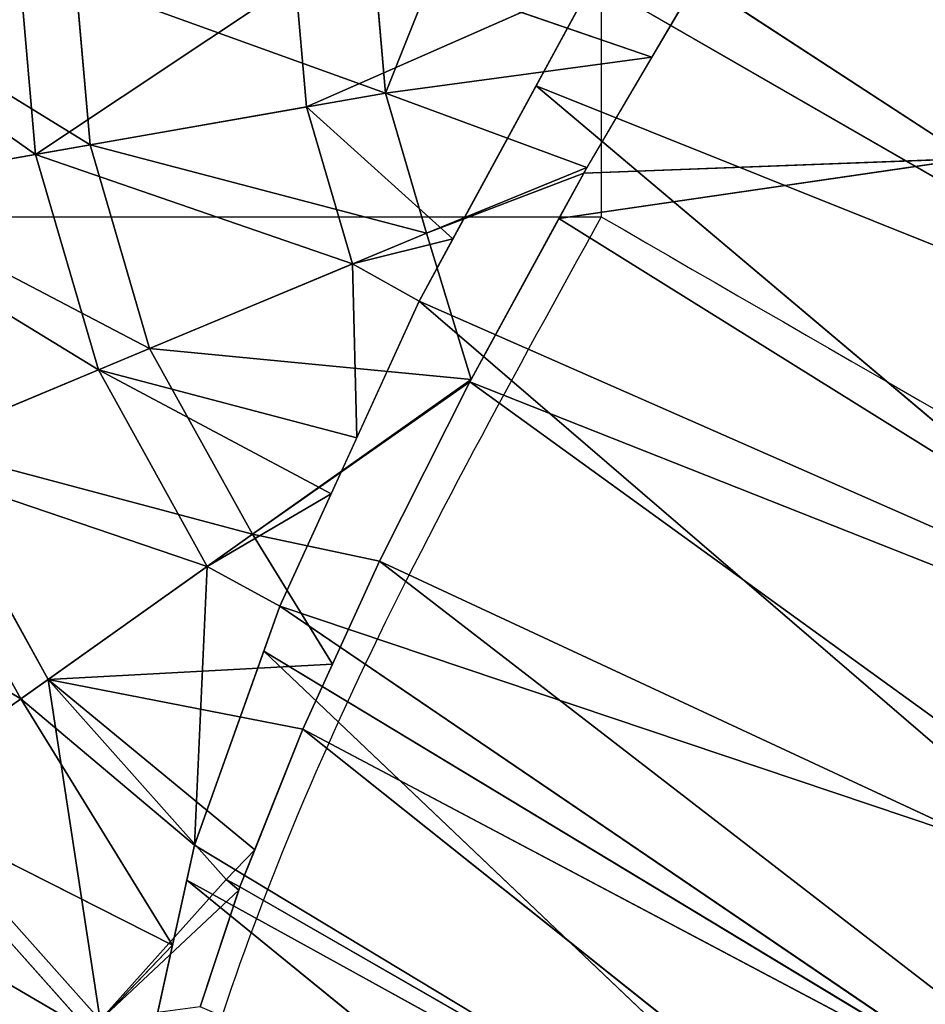
# Model space of a CAD drawing. Units: centimetres. Extents: x -77 to 70, y -5 to 6.
# Drawn here: x 35 to 35, y -2 to -1 of the extents above; entities that cross this region are included whole.
import ezdxf

# ---------------------------------------------------------------- set-up
doc = ezdxf.new("R2010")
doc.units = ezdxf.units.CM
doc.header["$LTSCALE"] = 2.54

# ---------------------------------------------------------------- blocks, each defined once
blk = doc.blocks.new('3DGeom~249_Defintion')
at = {"color": 0}
for p, q in [((101.74, -1584.51, 1841.01), (158.85, -1493.06, 1819.53)), ((101.74, -1584.51, 1841.01), (158.85, -1493.06, 1819.53)), ((118.82, -1593.87, 1847.85), (158.85, -1493.06, 1819.53)), ((118.82, -1593.87, 1847.85), (158.85, -1493.06, 1819.53)), ((76.83, -1580.89, 2185.36), (120.89, -1504.65, 2206.93)), ((120.85, -1504.72, 2206.91), (76.83, -1580.89, 2185.36)), ((87.83, -1586.88, 2181.92), (120.85, -1504.72, 2206.91)), ((87.83, -1586.88, 2181.92), (120.85, -1504.72, 2206.91)), ((118.82, -1593.87, 1847.85), (183.84, -1504.25, 1830.54)), ((118.82, -1593.87, 1847.85), (183.84, -1504.25, 1830.54)), ((137.58, -1603.36, 1859.05), (183.84, -1504.25, 1830.54)), ((137.58, -1603.36, 1859.05), (183.84, -1504.25, 1830.54)), ((137.58, -1603.36, 1859.05), (207.18, -1513.37, 1846.12)), ((137.58, -1603.36, 1859.05), (207.18, -1513.37, 1846.12)), ((155.16, -1611.42, 1873.22), (207.18, -1513.37, 1846.12)), ((155.16, -1611.42, 1873.22), (207.18, -1513.37, 1846.12)), ((146.32, -1517.66, 2200.62), (87.83, -1586.88, 2181.92)), ((146.32, -1517.66, 2200.62), (87.83, -1586.88, 2181.92)), ((110.35, -1599.15, 2174.88), (146.32, -1517.66, 2200.62)), ((110.35, -1599.15, 2174.88), (146.32, -1517.66, 2200.62)), ((155.16, -1611.42, 1873.22), (228.06, -1520.1, 1865.83)), ((155.16, -1611.42, 1873.22), (228.06, -1520.1, 1865.83)), ((171.67, -1618.02, 1890.76), (228.06, -1520.1, 1865.83)), ((171.67, -1618.02, 1890.76), (228.06, -1520.1, 1865.83)), ((110.35, -1599.15, 2174.88), (170.97, -1528.82, 2189.48)), ((110.35, -1599.15, 2174.88), (170.97, -1528.82, 2189.48)), ((142.29, -1613.8, 2155.56), (170.97, -1528.82, 2189.48)), ((142.29, -1613.8, 2155.56), (170.97, -1528.82, 2189.48)), ((142.29, -1613.8, 2155.56), (194.01, -1537.86, 2173.89)), ((142.29, -1613.8, 2155.56), (194.01, -1537.86, 2173.89)), ((146.97, -1615.48, 2151.16), (194.01, -1537.86, 2173.89)), ((146.97, -1615.48, 2151.16), (194.01, -1537.86, 2173.89)), ((76.83, -1570.02, 1834.69), (95.52, -1541.44, 1828.23)), ((95.52, -1541.44, 1828.23), (76.83, -1570.02, 1834.69)), ((97, -1581.91, 1839.11), (95.52, -1541.44, 1828.23)), ((101.74, -1584.51, 1841.01), (95.52, -1541.44, 1828.23)), ((97, -1581.91, 1839.11), (95.52, -1541.44, 1828.23)), ((101.74, -1584.51, 1841.01), (95.52, -1541.44, 1828.23)), ((146.97, -1615.48, 2151.16), (214.68, -1544.43, 2154.27)), ((146.97, -1615.48, 2151.16), (214.68, -1544.43, 2154.27)), ((167.27, -1622.78, 2132.07), (214.68, -1544.43, 2154.27)), ((167.27, -1622.78, 2132.07), (214.68, -1544.43, 2154.27)), ((214.68, -1544.43, 2154.27), (170.95, -1623.59, 2126.89)), ((214.68, -1544.43, 2154.27), (170.95, -1623.59, 2126.89)), ((170.95, -1623.59, 2126.89), (232.32, -1548.34, 2131.24)), ((170.95, -1623.59, 2126.89), (232.32, -1548.34, 2131.24)), ((97, -1581.91, 1839.11), (76.83, -1570.02, 1834.69)), ((76.83, -1570.02, 1834.69), (84.87, -1574.76, 1836.45)), ((84.87, -1574.76, 1836.45), (76.83, -1597.95, 1844.17)), ((84.87, -1574.76, 1836.45), (76.83, -1597.95, 1844.17)), ((84.87, -1574.76, 1836.45), (88.58, -1602.66, 1846.11)), ((84.87, -1574.76, 1836.45), (88.58, -1602.66, 1846.11)), ((84.87, -1574.76, 1836.45), (96.41, -1581.57, 1838.98)), ((103.86, -1595.62, 2176.91), (76.83, -1580.89, 2185.36)), ((76.83, -1580.89, 2185.36), (90.02, -1610.94, 2172.51)), ((76.83, -1580.89, 2185.36), (90.02, -1610.94, 2172.51)), ((76.83, -1580.89, 2185.36), (87.83, -1586.88, 2181.92)), ((88.58, -1602.66, 1846.11), (96.41, -1581.57, 1838.98)), ((88.58, -1602.66, 1846.11), (96.41, -1581.57, 1838.98)), ((103.24, -1598.4, 1846.11), (96.41, -1581.57, 1838.98)), ((96.41, -1581.57, 1838.98), (97, -1581.91, 1839.11)), ((103.24, -1598.4, 1846.11), (96.41, -1581.57, 1838.98)), ((101.74, -1584.51, 1841.01), (97, -1581.91, 1839.11)), ((103.24, -1598.4, 1846.11), (97, -1581.91, 1839.11)), ((103.24, -1598.4, 1846.11), (97, -1581.91, 1839.11)), ((97, -1581.91, 1839.11), (118.58, -1593.73, 1847.75)), ((118.82, -1593.87, 1847.85), (101.74, -1584.51, 1841.01)), ((87.83, -1586.88, 2181.92), (110.35, -1599.15, 2174.88)), ((103.24, -1598.4, 1846.11), (118.58, -1593.73, 1847.75)), ((103.24, -1598.4, 1846.11), (118.58, -1593.73, 1847.75)), ((115.29, -1627.41, 1865.37), (118.58, -1593.73, 1847.75)), ((115.29, -1627.41, 1865.37), (118.58, -1593.73, 1847.75)), ((134.74, -1616.66, 1865.37), (118.58, -1593.73, 1847.75)), ((118.58, -1593.73, 1847.75), (118.82, -1593.87, 1847.85)), ((134.74, -1616.66, 1865.37), (118.58, -1593.73, 1847.75)), ((137.58, -1603.36, 1859.05), (118.82, -1593.87, 1847.85)), ((118.82, -1593.87, 1847.85), (137.58, -1603.36, 1859.05)), ((134.74, -1616.66, 1865.37), (118.82, -1593.87, 1847.85)), ((134.74, -1616.66, 1865.37), (118.82, -1593.87, 1847.85)), ((90.02, -1610.94, 2172.51), (103.86, -1595.62, 2176.91)), ((90.02, -1610.94, 2172.51), (103.86, -1595.62, 2176.91)), ((106.46, -1606.16, 2172.51), (103.86, -1595.62, 2176.91)), ((110.35, -1599.15, 2174.88), (103.86, -1595.62, 2176.91)), ((106.46, -1606.16, 2172.51), (103.86, -1595.62, 2176.91)), ((88.58, -1602.66, 1846.11), (76.83, -1597.95, 1844.17)), ((88.58, -1602.66, 1846.11), (76.83, -1597.95, 1844.17)), ((88.58, -1602.66, 1846.11), (103.24, -1598.4, 1846.11)), ((88.58, -1602.66, 1846.11), (103.24, -1598.4, 1846.11)), ((115.29, -1627.41, 1865.37), (103.24, -1598.4, 1846.11)), ((115.29, -1627.41, 1865.37), (103.24, -1598.4, 1846.11)), ((110.35, -1599.15, 2174.88), (106.46, -1606.16, 2172.51)), ((110.35, -1599.15, 2174.88), (106.46, -1606.16, 2172.51)), ((124.66, -1605.71, 2166.22), (110.35, -1599.15, 2174.88)), ((110.35, -1599.15, 2174.88), (142.29, -1613.8, 2155.56)), ((88.58, -1602.66, 1846.11), (76.83, -1603.67, 1846.11)), ((88.58, -1602.66, 1846.11), (76.83, -1603.67, 1846.11)), ((88.58, -1602.66, 1846.11), (93.95, -1633.61, 1865.37)), ((88.58, -1602.66, 1846.11), (93.95, -1633.61, 1865.37)), ((137.58, -1603.36, 1859.05), (134.74, -1616.66, 1865.37)), ((137.58, -1603.36, 1859.05), (134.74, -1616.66, 1865.37)), ((155.16, -1611.42, 1873.22), (137.58, -1603.36, 1859.05)), ((137.58, -1603.36, 1859.05), (148.35, -1608.3, 1867.73)), ((106.46, -1606.16, 2172.51), (124.66, -1605.71, 2166.22)), ((106.46, -1606.16, 2172.51), (124.66, -1605.71, 2166.22)), ((117.52, -1632.78, 2152.7), (124.66, -1605.71, 2166.22)), ((117.52, -1632.78, 2152.7), (124.66, -1605.71, 2166.22)), ((130.54, -1608.41, 2162.67), (124.66, -1605.71, 2166.22)), ((106.46, -1606.16, 2172.51), (90.02, -1610.94, 2172.51)), ((106.46, -1606.16, 2172.51), (90.02, -1610.94, 2172.51)), ((106.46, -1606.16, 2172.51), (117.52, -1632.78, 2152.7)), ((106.46, -1606.16, 2172.51), (117.52, -1632.78, 2152.7)), ((117.52, -1632.78, 2152.7), (130.54, -1608.41, 2162.67)), ((117.52, -1632.78, 2152.7), (130.54, -1608.41, 2162.67)), ((138.1, -1621.41, 2152.7), (130.54, -1608.41, 2162.67)), ((142.29, -1613.8, 2155.56), (130.54, -1608.41, 2162.67)), ((138.1, -1621.41, 2152.7), (130.54, -1608.41, 2162.67)), ((134.74, -1616.66, 1865.37), (148.35, -1608.3, 1867.73)), ((134.74, -1616.66, 1865.37), (148.35, -1608.3, 1867.73)), ((148.35, -1608.3, 1867.73), (149.92, -1638.1, 1891.2)), ((148.35, -1608.3, 1867.73), (155.16, -1611.42, 1873.22)), ((148.35, -1608.3, 1867.73), (149.92, -1638.1, 1891.2)), ((76.83, -1612.07, 2172.51), (90.02, -1610.94, 2172.51)), ((76.83, -1612.07, 2172.51), (90.02, -1610.94, 2172.51)), ((94.94, -1639.34, 2152.7), (90.02, -1610.94, 2172.51)), ((94.94, -1639.34, 2152.7), (90.02, -1610.94, 2172.51)), ((155.16, -1611.42, 1873.22), (149.92, -1638.1, 1891.2)), ((155.16, -1611.42, 1873.22), (149.92, -1638.1, 1891.2)), ((171.67, -1618.02, 1890.76), (155.16, -1611.42, 1873.22)), ((155.16, -1611.42, 1873.22), (167.78, -1616.47, 1886.63)), ((142.29, -1613.8, 2155.56), (138.1, -1621.41, 2152.7)), ((142.29, -1613.8, 2155.56), (138.1, -1621.41, 2152.7)), ((167.27, -1622.78, 2132.07), (142.29, -1613.8, 2155.56)), ((142.29, -1613.8, 2155.56), (146.97, -1615.48, 2151.16)), ((146.97, -1615.48, 2151.16), (167.27, -1622.78, 2132.07)), ((115.29, -1627.41, 1865.37), (134.74, -1616.66, 1865.37)), ((115.29, -1627.41, 1865.37), (134.74, -1616.66, 1865.37)), ((149.92, -1638.1, 1891.2), (134.74, -1616.66, 1865.37)), ((149.92, -1638.1, 1891.2), (134.74, -1616.66, 1865.37)), ((149.92, -1638.1, 1891.2), (167.78, -1616.47, 1886.63)), ((149.92, -1638.1, 1891.2), (167.78, -1616.47, 1886.63)), ((167.78, -1616.47, 1886.63), (171.67, -1618.02, 1890.76)), ((170.88, -1619.46, 1891.2), (167.78, -1616.47, 1886.63)), ((170.88, -1619.46, 1891.2), (167.78, -1616.47, 1886.63)), ((171.67, -1618.02, 1890.76), (170.88, -1619.46, 1891.2)), ((171.67, -1618.02, 1890.76), (170.88, -1619.46, 1891.2)), ((172.01, -1618.14, 1891.22), (170.88, -1619.46, 1891.2)), ((172.01, -1618.14, 1891.22), (170.88, -1619.46, 1891.2)), ((184.22, -1622.21, 1908.01), (171.67, -1618.02, 1890.76)), ((171.67, -1618.02, 1890.76), (172.01, -1618.14, 1891.22)), ((172.01, -1618.14, 1891.22), (185.59, -1632.7, 1922.28)), ((172.01, -1618.14, 1891.22), (184.22, -1622.21, 1908.01)), ((172.01, -1618.14, 1891.22), (185.59, -1632.7, 1922.28)), ((149.92, -1638.1, 1891.2), (170.88, -1619.46, 1891.2)), ((149.92, -1638.1, 1891.2), (170.88, -1619.46, 1891.2)), ((185.59, -1632.7, 1922.28), (170.88, -1619.46, 1891.2)), ((185.59, -1632.7, 1922.28), (170.88, -1619.46, 1891.2)), ((138.1, -1621.41, 2152.7), (117.52, -1632.78, 2152.7)), ((138.1, -1621.41, 2152.7), (117.52, -1632.78, 2152.7)), ((167.27, -1622.78, 2132.07), (138.1, -1621.41, 2152.7)), ((138.1, -1621.41, 2152.7), (151.93, -1640.94, 2127.19)), ((167.27, -1622.78, 2132.07), (138.1, -1621.41, 2152.7)), ((138.1, -1621.41, 2152.7), (151.93, -1640.94, 2127.19)), ((151.93, -1640.94, 2127.19), (167.27, -1622.78, 2132.07)), ((151.93, -1640.94, 2127.19), (167.27, -1622.78, 2132.07)), ((177.75, -1625.1, 2117.32), (167.27, -1622.78, 2132.07)), ((167.27, -1622.78, 2132.07), (170.95, -1623.59, 2126.89)), ((170.95, -1623.59, 2126.89), (190.14, -1627.85, 2099.89)), ((177.75, -1625.1, 2117.32), (151.93, -1640.94, 2127.19)), ((177.75, -1625.1, 2117.32), (151.93, -1640.94, 2127.19)), ((162.28, -1655.57, 2097.16), (177.75, -1625.1, 2117.32)), ((162.28, -1655.57, 2097.16), (177.75, -1625.1, 2117.32)), ((190.14, -1627.85, 2099.89), (177.75, -1625.1, 2117.32)), ((186.78, -1633.78, 2097.16), (177.75, -1625.1, 2117.32)), ((186.78, -1633.78, 2097.16), (177.75, -1625.1, 2117.32)), ((93.95, -1633.61, 1865.37), (115.29, -1627.41, 1865.37)), ((93.95, -1633.61, 1865.37), (115.29, -1627.41, 1865.37)), ((125.37, -1651.67, 1891.2), (115.29, -1627.41, 1865.37)), ((125.37, -1651.67, 1891.2), (115.29, -1627.41, 1865.37)), ((117.52, -1632.78, 2152.7), (94.94, -1639.34, 2152.7)), ((117.52, -1632.78, 2152.7), (94.94, -1639.34, 2152.7)), ((117.52, -1632.78, 2152.7), (126.7, -1654.88, 2127.19)), ((117.52, -1632.78, 2152.7), (126.7, -1654.88, 2127.19)), ((161.35, -1654.26, 1922.28), (185.59, -1632.7, 1922.28)), ((161.35, -1654.26, 1922.28), (185.59, -1632.7, 1922.28)), ((93.95, -1633.61, 1865.37), (76.83, -1635.08, 1865.37)), ((93.95, -1633.61, 1865.37), (76.83, -1635.08, 1865.37)), ((93.95, -1633.61, 1865.37), (98.44, -1659.49, 1891.2)), ((93.95, -1633.61, 1865.37), (98.44, -1659.49, 1891.2)), ((186.78, -1633.78, 2097.16), (162.28, -1655.57, 2097.16)), ((186.78, -1633.78, 2097.16), (162.28, -1655.57, 2097.16)), ((125.37, -1651.67, 1891.2), (149.92, -1638.1, 1891.2)), ((125.37, -1651.67, 1891.2), (149.92, -1638.1, 1891.2)), ((161.35, -1654.26, 1922.28), (149.92, -1638.1, 1891.2)), ((161.35, -1654.26, 1922.28), (149.92, -1638.1, 1891.2)), ((76.83, -1640.9, 2152.7), (94.94, -1639.34, 2152.7)), ((76.83, -1640.9, 2152.7), (94.94, -1639.34, 2152.7)), ((99.03, -1662.92, 2127.19), (94.94, -1639.34, 2152.7)), ((99.03, -1662.92, 2127.19), (94.94, -1639.34, 2152.7)), ((151.93, -1640.94, 2127.19), (126.7, -1654.88, 2127.19)), ((151.93, -1640.94, 2127.19), (126.7, -1654.88, 2127.19)), ((151.93, -1640.94, 2127.19), (162.28, -1655.57, 2097.16)), ((151.93, -1640.94, 2127.19), (162.28, -1655.57, 2097.16))]:
    blk.add_line(p, q, dxfattribs=at)
at = {"color": 18, "true_color": 0x000000}
mesh = blk.add_polyface(dxfattribs=at)
corners = [(153.77, -1441.5, 2223.27), (-260.7, -1539.1, 2197.41), (-254.38, -1551.38, 2193.86)]
mesh.append_faces([[corners[k] for k in face] for face in [(0, 1, 2)]], dxfattribs={"color": 18})
mesh = blk.add_polyface(dxfattribs=at)
corners = [(153.77, -1441.5, 2223.27), (-254.38, -1551.38, 2193.86), (120.89, -1504.65, 2206.93)]
mesh.append_faces([[corners[k] for k in face] for face in [(0, 1, 2)]], dxfattribs={"color": 18})
mesh = blk.add_polyface(dxfattribs=at)
corners = [(158.85, -1493.06, 1819.53), (101.74, -1584.51, 1841.01), (95.52, -1541.44, 1828.23)]
mesh.append_faces([[corners[k] for k in face] for face in [(0, 1, 2)]], dxfattribs={"color": 18})
mesh = blk.add_polyface(dxfattribs=at)
corners = [(158.85, -1493.06, 1819.53), (118.82, -1593.87, 1847.85), (101.74, -1584.51, 1841.01)]
mesh.append_faces([[corners[k] for k in face] for face in [(0, 1, 2)]], dxfattribs={"color": 18})
mesh = blk.add_polyface(dxfattribs=at)
corners = [(183.84, -1504.25, 1830.54), (118.82, -1593.87, 1847.85), (158.85, -1493.06, 1819.53)]
mesh.append_faces([[corners[k] for k in face] for face in [(0, 1, 2)]], dxfattribs={"color": 18})
mesh = blk.add_polyface(dxfattribs=at)
corners = [(120.89, -1504.65, 2206.93), (-254.38, -1551.38, 2193.86), (76.83, -1580.89, 2185.36)]
mesh.append_faces([[corners[k] for k in face] for face in [(0, 1, 2)]], dxfattribs={"color": 18})
mesh = blk.add_polyface(dxfattribs=at)
corners = [(120.85, -1504.72, 2206.91), (76.83, -1580.89, 2185.36), (87.83, -1586.88, 2181.92)]
mesh.append_faces([[corners[k] for k in face] for face in [(0, 1, 2)]], dxfattribs={"color": 18})
mesh = blk.add_polyface(dxfattribs=at)
corners = [(146.32, -1517.66, 2200.62), (120.85, -1504.72, 2206.91), (87.83, -1586.88, 2181.92)]
mesh.append_faces([[corners[k] for k in face] for face in [(0, 1, 2)]], dxfattribs={"color": 18})
mesh = blk.add_polyface(dxfattribs=at)
corners = [(183.84, -1504.25, 1830.54), (137.58, -1603.36, 1859.05), (118.82, -1593.87, 1847.85)]
mesh.append_faces([[corners[k] for k in face] for face in [(0, 1, 2)]], dxfattribs={"color": 18})
mesh = blk.add_polyface(dxfattribs=at)
corners = [(207.18, -1513.37, 1846.12), (137.58, -1603.36, 1859.05), (183.84, -1504.25, 1830.54)]
mesh.append_faces([[corners[k] for k in face] for face in [(0, 1, 2)]], dxfattribs={"color": 18})
mesh = blk.add_polyface(dxfattribs=at)
corners = [(207.18, -1513.37, 1846.12), (155.16, -1611.42, 1873.22), (137.58, -1603.36, 1859.05)]
mesh.append_faces([[corners[k] for k in face] for face in [(0, 1, 2)]], dxfattribs={"color": 18})
mesh = blk.add_polyface(dxfattribs=at)
corners = [(228.06, -1520.1, 1865.83), (155.16, -1611.42, 1873.22), (207.18, -1513.37, 1846.12)]
mesh.append_faces([[corners[k] for k in face] for face in [(0, 1, 2)]], dxfattribs={"color": 18})
mesh = blk.add_polyface(dxfattribs=at)
corners = [(146.32, -1517.66, 2200.62), (87.83, -1586.88, 2181.92), (110.35, -1599.15, 2174.88)]
mesh.append_faces([[corners[k] for k in face] for face in [(0, 1, 2)]], dxfattribs={"color": 18})
mesh = blk.add_polyface(dxfattribs=at)
corners = [(170.97, -1528.82, 2189.48), (146.32, -1517.66, 2200.62), (110.35, -1599.15, 2174.88)]
mesh.append_faces([[corners[k] for k in face] for face in [(0, 1, 2)]], dxfattribs={"color": 18})
mesh = blk.add_polyface(dxfattribs=at)
corners = [(228.06, -1520.1, 1865.83), (171.67, -1618.02, 1890.76), (155.16, -1611.42, 1873.22)]
mesh.append_faces([[corners[k] for k in face] for face in [(0, 1, 2)]], dxfattribs={"color": 18})
mesh = blk.add_polyface(dxfattribs=at)
corners = [(228.06, -1520.1, 1865.83), (184.22, -1622.21, 1908.01), (171.67, -1618.02, 1890.76)]
mesh.append_faces([[corners[k] for k in face] for face in [(0, 1, 2)]], dxfattribs={"color": 18})
mesh = blk.add_polyface(dxfattribs=at)
corners = [(170.97, -1528.82, 2189.48), (110.35, -1599.15, 2174.88), (142.29, -1613.8, 2155.56)]
mesh.append_faces([[corners[k] for k in face] for face in [(0, 1, 2)]], dxfattribs={"color": 18})
mesh = blk.add_polyface(dxfattribs=at)
corners = [(194.01, -1537.86, 2173.89), (170.97, -1528.82, 2189.48), (142.29, -1613.8, 2155.56)]
mesh.append_faces([[corners[k] for k in face] for face in [(0, 1, 2)]], dxfattribs={"color": 18})
mesh = blk.add_polyface(dxfattribs=at)
corners = [(95.52, -1541.44, 1828.23), (-76.82, -1570.02, 1834.69), (-97.15, -1536.83, 1826.71)]
mesh.append_faces([[corners[k] for k in face] for face in [(0, 1, 2)]], dxfattribs={"color": 18})
mesh = blk.add_polyface(dxfattribs=at)
corners = [(194.01, -1537.86, 2173.89), (142.29, -1613.8, 2155.56), (146.97, -1615.48, 2151.16)]
mesh.append_faces([[corners[k] for k in face] for face in [(0, 1, 2)]], dxfattribs={"color": 18})
mesh = blk.add_polyface(dxfattribs=at)
corners = [(214.68, -1544.43, 2154.27), (194.01, -1537.86, 2173.89), (146.97, -1615.48, 2151.16)]
mesh.append_faces([[corners[k] for k in face] for face in [(0, 1, 2)]], dxfattribs={"color": 18})
mesh = blk.add_polyface(dxfattribs=at)
corners = [(95.52, -1541.44, 1828.23), (76.83, -1570.02, 1834.69), (-76.82, -1570.02, 1834.69)]
mesh.append_faces([[corners[k] for k in face] for face in [(0, 1, 2)]], dxfattribs={"color": 18})
mesh = blk.add_polyface(dxfattribs=at)
corners = [(97, -1581.91, 1839.11), (76.83, -1570.02, 1834.69), (95.52, -1541.44, 1828.23)]
mesh.append_faces([[corners[k] for k in face] for face in [(0, 1, 2)]], dxfattribs={"color": 18})
mesh = blk.add_polyface(dxfattribs=at)
corners = [(101.74, -1584.51, 1841.01), (97, -1581.91, 1839.11), (95.52, -1541.44, 1828.23)]
mesh.append_faces([[corners[k] for k in face] for face in [(0, 1, 2)]], dxfattribs={"color": 18})
mesh = blk.add_polyface(dxfattribs=at)
corners = [(214.68, -1544.43, 2154.27), (146.97, -1615.48, 2151.16), (167.27, -1622.78, 2132.07)]
mesh.append_faces([[corners[k] for k in face] for face in [(0, 1, 2)]], dxfattribs={"color": 18})
mesh = blk.add_polyface(dxfattribs=at)
corners = [(214.68, -1544.43, 2154.27), (167.27, -1622.78, 2132.07), (170.95, -1623.59, 2126.89)]
mesh.append_faces([[corners[k] for k in face] for face in [(0, 1, 2)]], dxfattribs={"color": 18})
mesh = blk.add_polyface(dxfattribs=at)
corners = [(214.68, -1544.43, 2154.27), (170.95, -1623.59, 2126.89), (232.32, -1548.34, 2131.24)]
mesh.append_faces([[corners[k] for k in face] for face in [(0, 1, 2)]], dxfattribs={"color": 18})
mesh = blk.add_polyface(dxfattribs=at)
corners = [(232.32, -1548.34, 2131.24), (170.95, -1623.59, 2126.89), (190.14, -1627.85, 2099.89)]
mesh.append_faces([[corners[k] for k in face] for face in [(0, 1, 2)]], dxfattribs={"color": 18})
mesh = blk.add_polyface(dxfattribs=at)
corners = [(84.87, -1574.76, 1836.45), (76.83, -1597.95, 1844.17), (76.83, -1570.02, 1834.69)]
mesh.append_faces([[corners[k] for k in face] for face in [(0, 1, 2)]], dxfattribs={"color": 18})
mesh = blk.add_polyface(dxfattribs=at)
corners = [(88.58, -1602.66, 1846.11), (76.83, -1597.95, 1844.17), (84.87, -1574.76, 1836.45)]
mesh.append_faces([[corners[k] for k in face] for face in [(0, 1, 2)]], dxfattribs={"color": 18})
mesh = blk.add_polyface(dxfattribs=at)
corners = [(96.41, -1581.57, 1838.98), (88.58, -1602.66, 1846.11), (84.87, -1574.76, 1836.45)]
mesh.append_faces([[corners[k] for k in face] for face in [(0, 1, 2)]], dxfattribs={"color": 18})
mesh = blk.add_polyface(dxfattribs=at)
corners = [(103.86, -1595.62, 2176.91), (76.83, -1580.89, 2185.36), (90.02, -1610.94, 2172.51)]
mesh.append_faces([[corners[k] for k in face] for face in [(0, 1, 2)]], dxfattribs={"color": 18})
mesh = blk.add_polyface(dxfattribs=at)
corners = [(90.02, -1610.94, 2172.51), (76.83, -1580.89, 2185.36), (76.83, -1612.07, 2172.51)]
mesh.append_faces([[corners[k] for k in face] for face in [(0, 1, 2)]], dxfattribs={"color": 18})
mesh = blk.add_polyface(dxfattribs=at)
corners = [(103.24, -1598.4, 1846.11), (88.58, -1602.66, 1846.11), (96.41, -1581.57, 1838.98)]
mesh.append_faces([[corners[k] for k in face] for face in [(0, 1, 2)]], dxfattribs={"color": 18})
mesh = blk.add_polyface(dxfattribs=at)
corners = [(103.24, -1598.4, 1846.11), (96.41, -1581.57, 1838.98), (97, -1581.91, 1839.11)]
mesh.append_faces([[corners[k] for k in face] for face in [(0, 1, 2)]], dxfattribs={"color": 18})
mesh = blk.add_polyface(dxfattribs=at)
corners = [(118.58, -1593.73, 1847.75), (103.24, -1598.4, 1846.11), (97, -1581.91, 1839.11)]
mesh.append_faces([[corners[k] for k in face] for face in [(0, 1, 2)]], dxfattribs={"color": 18})
mesh = blk.add_polyface(dxfattribs=at)
corners = [(118.58, -1593.73, 1847.75), (115.29, -1627.41, 1865.37), (103.24, -1598.4, 1846.11)]
mesh.append_faces([[corners[k] for k in face] for face in [(0, 1, 2)]], dxfattribs={"color": 18})
mesh = blk.add_polyface(dxfattribs=at)
corners = [(134.74, -1616.66, 1865.37), (115.29, -1627.41, 1865.37), (118.58, -1593.73, 1847.75)]
mesh.append_faces([[corners[k] for k in face] for face in [(0, 1, 2)]], dxfattribs={"color": 18})
mesh = blk.add_polyface(dxfattribs=at)
corners = [(134.74, -1616.66, 1865.37), (118.58, -1593.73, 1847.75), (118.82, -1593.87, 1847.85)]
mesh.append_faces([[corners[k] for k in face] for face in [(0, 1, 2)]], dxfattribs={"color": 18})
mesh = blk.add_polyface(dxfattribs=at)
corners = [(137.58, -1603.36, 1859.05), (134.74, -1616.66, 1865.37), (118.82, -1593.87, 1847.85)]
mesh.append_faces([[corners[k] for k in face] for face in [(0, 1, 2)]], dxfattribs={"color": 18})
mesh = blk.add_polyface(dxfattribs=at)
corners = [(106.46, -1606.16, 2172.51), (103.86, -1595.62, 2176.91), (90.02, -1610.94, 2172.51)]
mesh.append_faces([[corners[k] for k in face] for face in [(0, 1, 2)]], dxfattribs={"color": 18})
mesh = blk.add_polyface(dxfattribs=at)
corners = [(110.35, -1599.15, 2174.88), (103.86, -1595.62, 2176.91), (106.46, -1606.16, 2172.51)]
mesh.append_faces([[corners[k] for k in face] for face in [(0, 1, 2)]], dxfattribs={"color": 18})
mesh = blk.add_polyface(dxfattribs=at)
corners = [(88.58, -1602.66, 1846.11), (76.83, -1603.67, 1846.11), (76.83, -1597.95, 1844.17)]
mesh.append_faces([[corners[k] for k in face] for face in [(0, 1, 2)]], dxfattribs={"color": 18})
mesh = blk.add_polyface(dxfattribs=at)
corners = [(103.24, -1598.4, 1846.11), (93.95, -1633.61, 1865.37), (88.58, -1602.66, 1846.11), (115.29, -1627.41, 1865.37)]
mesh.append_faces([[corners[k] for k in face] for face in [(0, 1, 2), (1, 0, 3)]], dxfattribs={"vtx0": -1, "color": 18})
mesh = blk.add_polyface(dxfattribs=at)
corners = [(124.66, -1605.71, 2166.22), (110.35, -1599.15, 2174.88), (106.46, -1606.16, 2172.51)]
mesh.append_faces([[corners[k] for k in face] for face in [(0, 1, 2)]], dxfattribs={"color": 18})
mesh = blk.add_polyface(dxfattribs=at)
corners = [(88.58, -1602.66, 1846.11), (76.83, -1635.08, 1865.37), (76.83, -1603.67, 1846.11), (93.95, -1633.61, 1865.37)]
mesh.append_faces([[corners[k] for k in face] for face in [(0, 1, 2), (1, 0, 3)]], dxfattribs={"vtx0": -1, "color": 18})
mesh = blk.add_polyface(dxfattribs=at)
corners = [(148.35, -1608.3, 1867.73), (134.74, -1616.66, 1865.37), (137.58, -1603.36, 1859.05)]
mesh.append_faces([[corners[k] for k in face] for face in [(0, 1, 2)]], dxfattribs={"color": 18})
mesh = blk.add_polyface(dxfattribs=at)
corners = [(124.66, -1605.71, 2166.22), (106.46, -1606.16, 2172.51), (117.52, -1632.78, 2152.7)]
mesh.append_faces([[corners[k] for k in face] for face in [(0, 1, 2)]], dxfattribs={"color": 18})
mesh = blk.add_polyface(dxfattribs=at)
corners = [(130.54, -1608.41, 2162.67), (124.66, -1605.71, 2166.22), (117.52, -1632.78, 2152.7)]
mesh.append_faces([[corners[k] for k in face] for face in [(0, 1, 2)]], dxfattribs={"color": 18})
mesh = blk.add_polyface(dxfattribs=at)
corners = [(94.94, -1639.34, 2152.7), (106.46, -1606.16, 2172.51), (90.02, -1610.94, 2172.51), (117.52, -1632.78, 2152.7)]
mesh.append_faces([[corners[k] for k in face] for face in [(0, 1, 2), (1, 0, 3)]], dxfattribs={"vtx0": -1, "color": 18})
mesh = blk.add_polyface(dxfattribs=at)
corners = [(138.1, -1621.41, 2152.7), (130.54, -1608.41, 2162.67), (117.52, -1632.78, 2152.7)]
mesh.append_faces([[corners[k] for k in face] for face in [(0, 1, 2)]], dxfattribs={"color": 18})
mesh = blk.add_polyface(dxfattribs=at)
corners = [(142.29, -1613.8, 2155.56), (130.54, -1608.41, 2162.67), (138.1, -1621.41, 2152.7)]
mesh.append_faces([[corners[k] for k in face] for face in [(0, 1, 2)]], dxfattribs={"color": 18})
mesh = blk.add_polyface(dxfattribs=at)
corners = [(149.92, -1638.1, 1891.2), (134.74, -1616.66, 1865.37), (148.35, -1608.3, 1867.73)]
mesh.append_faces([[corners[k] for k in face] for face in [(0, 1, 2)]], dxfattribs={"color": 18})
mesh = blk.add_polyface(dxfattribs=at)
corners = [(155.16, -1611.42, 1873.22), (149.92, -1638.1, 1891.2), (148.35, -1608.3, 1867.73)]
mesh.append_faces([[corners[k] for k in face] for face in [(0, 1, 2)]], dxfattribs={"color": 18})
mesh = blk.add_polyface(dxfattribs=at)
corners = [(94.94, -1639.34, 2152.7), (76.83, -1612.07, 2172.51), (76.83, -1640.9, 2152.7), (90.02, -1610.94, 2172.51)]
mesh.append_faces([[corners[k] for k in face] for face in [(0, 1, 2), (1, 0, 3)]], dxfattribs={"vtx0": -1, "color": 18})
mesh = blk.add_polyface(dxfattribs=at)
corners = [(167.78, -1616.47, 1886.63), (149.92, -1638.1, 1891.2), (155.16, -1611.42, 1873.22)]
mesh.append_faces([[corners[k] for k in face] for face in [(0, 1, 2)]], dxfattribs={"color": 18})
mesh = blk.add_polyface(dxfattribs=at)
corners = [(167.27, -1622.78, 2132.07), (142.29, -1613.8, 2155.56), (138.1, -1621.41, 2152.7)]
mesh.append_faces([[corners[k] for k in face] for face in [(0, 1, 2)]], dxfattribs={"color": 18})
mesh = blk.add_polyface(dxfattribs=at)
corners = [(134.74, -1616.66, 1865.37), (125.37, -1651.67, 1891.2), (115.29, -1627.41, 1865.37), (149.92, -1638.1, 1891.2)]
mesh.append_faces([[corners[k] for k in face] for face in [(0, 1, 2), (1, 0, 3)]], dxfattribs={"vtx0": -1, "color": 18})
mesh = blk.add_polyface(dxfattribs=at)
corners = [(170.88, -1619.46, 1891.2), (149.92, -1638.1, 1891.2), (167.78, -1616.47, 1886.63)]
mesh.append_faces([[corners[k] for k in face] for face in [(0, 1, 2)]], dxfattribs={"color": 18})
mesh = blk.add_polyface(dxfattribs=at)
corners = [(171.67, -1618.02, 1890.76), (170.88, -1619.46, 1891.2), (167.78, -1616.47, 1886.63)]
mesh.append_faces([[corners[k] for k in face] for face in [(0, 1, 2)]], dxfattribs={"color": 18})
mesh = blk.add_polyface(dxfattribs=at)
corners = [(171.67, -1618.02, 1890.76), (172.01, -1618.14, 1891.22), (170.88, -1619.46, 1891.2)]
mesh.append_faces([[corners[k] for k in face] for face in [(0, 1, 2)]], dxfattribs={"color": 18})
mesh = blk.add_polyface(dxfattribs=at)
corners = [(172.01, -1618.14, 1891.22), (185.59, -1632.7, 1922.28), (170.88, -1619.46, 1891.2)]
mesh.append_faces([[corners[k] for k in face] for face in [(0, 1, 2)]], dxfattribs={"color": 18})
mesh = blk.add_polyface(dxfattribs=at)
corners = [(185.59, -1632.7, 1922.28), (172.01, -1618.14, 1891.22), (184.22, -1622.21, 1908.01)]
mesh.append_faces([[corners[k] for k in face] for face in [(0, 1, 2)]], dxfattribs={"color": 18})
mesh = blk.add_polyface(dxfattribs=at)
corners = [(185.59, -1632.7, 1922.28), (149.92, -1638.1, 1891.2), (170.88, -1619.46, 1891.2), (161.35, -1654.26, 1922.28)]
mesh.append_faces([[corners[k] for k in face] for face in [(0, 1, 2), (1, 0, 3)]], dxfattribs={"vtx0": -1, "color": 18})
mesh = blk.add_polyface(dxfattribs=at)
corners = [(126.7, -1654.88, 2127.19), (138.1, -1621.41, 2152.7), (117.52, -1632.78, 2152.7), (151.93, -1640.94, 2127.19)]
mesh.append_faces([[corners[k] for k in face] for face in [(0, 1, 2), (1, 0, 3)]], dxfattribs={"vtx0": -1, "color": 18})
mesh = blk.add_polyface(dxfattribs=at)
corners = [(167.27, -1622.78, 2132.07), (138.1, -1621.41, 2152.7), (151.93, -1640.94, 2127.19)]
mesh.append_faces([[corners[k] for k in face] for face in [(0, 1, 2)]], dxfattribs={"color": 18})
mesh = blk.add_polyface(dxfattribs=at)
corners = [(167.27, -1622.78, 2132.07), (151.93, -1640.94, 2127.19), (177.75, -1625.1, 2117.32)]
mesh.append_faces([[corners[k] for k in face] for face in [(0, 1, 2)]], dxfattribs={"color": 18})
mesh = blk.add_polyface(dxfattribs=at)
corners = [(151.93, -1640.94, 2127.19), (162.28, -1655.57, 2097.16), (177.75, -1625.1, 2117.32)]
mesh.append_faces([[corners[k] for k in face] for face in [(0, 1, 2)]], dxfattribs={"color": 18})
mesh = blk.add_polyface(dxfattribs=at)
corners = [(177.75, -1625.1, 2117.32), (162.28, -1655.57, 2097.16), (186.78, -1633.78, 2097.16)]
mesh.append_faces([[corners[k] for k in face] for face in [(0, 1, 2)]], dxfattribs={"color": 18})
mesh = blk.add_polyface(dxfattribs=at)
corners = [(177.75, -1625.1, 2117.32), (186.78, -1633.78, 2097.16), (190.14, -1627.85, 2099.89)]
mesh.append_faces([[corners[k] for k in face] for face in [(0, 1, 2)]], dxfattribs={"color": 18})
mesh = blk.add_polyface(dxfattribs=at)
corners = [(115.29, -1627.41, 1865.37), (98.44, -1659.49, 1891.2), (93.95, -1633.61, 1865.37), (125.37, -1651.67, 1891.2)]
mesh.append_faces([[corners[k] for k in face] for face in [(0, 1, 2), (1, 0, 3)]], dxfattribs={"vtx0": -1, "color": 18})
mesh = blk.add_polyface(dxfattribs=at)
corners = [(117.52, -1632.78, 2152.7), (99.03, -1662.92, 2127.19), (126.7, -1654.88, 2127.19), (94.94, -1639.34, 2152.7)]
mesh.append_faces([[corners[k] for k in face] for face in [(0, 1, 2), (1, 0, 3)]], dxfattribs={"vtx0": -1, "color": 18})
mesh = blk.add_polyface(dxfattribs=at)
corners = [(194.73, -1640.93, 1957.01), (161.35, -1654.26, 1922.28), (185.59, -1632.7, 1922.28), (168.45, -1664.29, 1957.01)]
mesh.append_faces([[corners[k] for k in face] for face in [(0, 1, 2), (1, 0, 3)]], dxfattribs={"vtx0": -1, "color": 18})
mesh = blk.add_polyface(dxfattribs=at)
corners = [(93.95, -1633.61, 1865.37), (76.83, -1661.35, 1891.2), (76.83, -1635.08, 1865.37), (98.44, -1659.49, 1891.2)]
mesh.append_faces([[corners[k] for k in face] for face in [(0, 1, 2), (1, 0, 3)]], dxfattribs={"vtx0": -1, "color": 18})
mesh = blk.add_polyface(dxfattribs=at)
corners = [(186.78, -1633.78, 2097.16), (168.69, -1664.63, 2064), (195.03, -1641.2, 2064), (162.28, -1655.57, 2097.16)]
mesh.append_faces([[corners[k] for k in face] for face in [(0, 1, 2), (1, 0, 3)]], dxfattribs={"vtx0": -1, "color": 18})
mesh = blk.add_polyface(dxfattribs=at)
corners = [(161.35, -1654.26, 1922.28), (125.37, -1651.67, 1891.2), (149.92, -1638.1, 1891.2), (132.96, -1669.94, 1922.28)]
mesh.append_faces([[corners[k] for k in face] for face in [(0, 1, 2), (1, 0, 3)]], dxfattribs={"vtx0": -1, "color": 18})
mesh = blk.add_polyface(dxfattribs=at)
corners = [(94.94, -1639.34, 2152.7), (76.83, -1664.83, 2127.19), (99.03, -1662.92, 2127.19), (76.83, -1640.9, 2152.7)]
mesh.append_faces([[corners[k] for k in face] for face in [(0, 1, 2), (1, 0, 3)]], dxfattribs={"vtx0": -1, "color": 18})
mesh = blk.add_polyface(dxfattribs=at)
corners = [(151.93, -1640.94, 2127.19), (133.58, -1671.43, 2097.16), (162.28, -1655.57, 2097.16), (126.7, -1654.88, 2127.19)]
mesh.append_faces([[corners[k] for k in face] for face in [(0, 1, 2), (1, 0, 3)]], dxfattribs={"vtx0": -1, "color": 18})
mesh = blk.add_polyface(dxfattribs=at)
corners = [(197.82, -1643.72, 1993.62), (168.45, -1664.29, 1957.01), (194.73, -1640.93, 1957.01), (170.86, -1667.7, 1993.62), (187.48, -1652.92, 1993.62)]
mesh.append_faces([[corners[k] for k in face] for face in [(0, 1, 2), (3, 0, 4)]], dxfattribs={"vtx0": -1, "color": 18})
mesh.append_faces([[corners[k] for k in face] for face in [(1, 0, 3)]], dxfattribs={"vtx0": -1, "vtx1": -1, "color": 18})
blk = doc.blocks.new('Group30')
at = {"color": 18, "true_color": 0x000000, "extrusion": (1.69137e-15, -1, -1.16541e-13), "xscale": 0.0043001704973968, "yscale": 0.0043001704973968, "zscale": 0.0043001704973968, "rotation": 270.0769158708151}
blk.add_blockref('3DGeom~249_Defintion', (-7.33162, 2.40718, 67.80772), dxfattribs=at)
blk = doc.blocks.new('Group29')
at = {"color": 0}
blk.add_blockref('Group30', (0, 0), dxfattribs=at)
blk = doc.blocks.new('3DGeom~115_Defintion')
at = {"color": 8, "true_color": 0x7c8082}
mesh = blk.add_polyface(dxfattribs=at)
corners = [(0.206, 96.932), (0, 114.443), (0, 96.959), (2527.284, 114.443), (0.397, 96.852), (0.562, 96.726), (0.688, 96.561), (0.768, 96.37), (0.795, 96.164), (2526.489, 96.164), (2526.516, 96.37), (2526.596, 96.561), (2526.722, 96.726), (2526.887, 96.852), (2527.078, 96.932), (2527.284, 96.959), (-6.358, 31.79), (0, 95.369, 0), (-6.358, 95.369), (0, 31.79, 0), (0.206, 31.763), (0.206, 95.396), (0.397, 31.683), (0.397, 95.476), (0.562, 95.602), (0.562, 31.557), (0.688, 31.392), (0.688, 95.767), (0.768, 31.201), (0.768, 95.958), (0.795, 30.995), (2527.284, 12.716), (0, 30.2), (0, 12.716), (0.206, 30.227), (0.397, 30.307), (0.562, 30.433), (0.688, 30.598), (0.768, 30.789), (2526.489, 30.995), (2526.516, 30.789), (2526.596, 30.598), (2526.722, 30.433), (2526.887, 30.307), (2527.078, 30.227), (2527.284, 30.2), (2526.516, 95.958), (2526.516, 31.201), (2526.596, 95.767), (2526.596, 31.392), (2526.722, 31.557), (2526.722, 95.602), (2526.887, 31.683), (2526.887, 95.476), (2527.078, 95.396), (2527.078, 31.763), (2527.284, 31.79, 0), (2527.284, 95.369, 0), (2533.642, 95.369), (2533.642, 31.79)]
mesh.append_faces([[corners[k] for k in face] for face in [(0, 1, 2), (3, 14, 15), (16, 17, 18), (31, 32, 33), (44, 31, 45), (58, 56, 59)]], dxfattribs={"vtx0": -1, "color": 8})
mesh.append_faces([[corners[k] for k in face] for face in [(1, 0, 3), (17, 20, 21), (21, 22, 23), (23, 22, 24), (24, 26, 27), (27, 28, 29), (29, 28, 8), (32, 31, 34), (34, 31, 35), (35, 31, 36), (36, 31, 37), (37, 31, 38), (38, 31, 30), (39, 31, 40), (40, 31, 41), (41, 31, 42), (42, 31, 43), (43, 31, 44), (46, 47, 48), (48, 50, 51), (51, 52, 53), (53, 52, 54), (54, 56, 57), (57, 56, 58)]], dxfattribs={"vtx0": -1, "vtx1": -1, "color": 8})
mesh.append_faces([[corners[k] for k in face] for face in [(3, 8, 9), (30, 31, 8), (8, 31, 39), (8, 39, 9)]], dxfattribs={"vtx0": -1, "vtx1": -1, "vtx2": -1, "color": 8})
mesh.append_faces([[corners[k] for k in face] for face in [(3, 0, 4), (3, 4, 5), (3, 5, 6), (3, 6, 7), (3, 7, 8), (3, 9, 10), (3, 10, 11), (3, 11, 12), (3, 12, 13), (3, 13, 14), (17, 16, 19), (17, 19, 20), (21, 20, 22), (24, 22, 25), (24, 25, 26), (27, 26, 28), (8, 28, 30), (39, 46, 9), (46, 39, 47), (48, 47, 49), (48, 49, 50), (51, 50, 52), (54, 52, 55), (54, 55, 56)]], dxfattribs={"vtx0": -1, "vtx2": -1, "color": 8})
mesh = blk.add_polyface(dxfattribs=at)
corners = [(2527.284, 114.443, -127.159), (0, 74.706, -127.159), (0, 114.443, -127.159), (9.537, 74.706, -127.159), (12.417, 74.327, -127.159), (15.1, 73.215, -127.159), (17.404, 71.447, -127.159), (19.173, 69.143, -127.159), (20.284, 66.459, -127.159), (20.663, 63.579, -127.159), (2508.111, 69.143, -127.159), (2507, 66.459, -127.159), (2506.621, 63.579, -127.159), (2509.88, 71.447, -127.159), (2512.184, 73.215, -127.159), (2514.867, 74.327, -127.159), (2517.747, 74.706, -127.159), (2527.284, 74.706, -127.159), (9.537, 52.453, -127.159), (0, 12.716, -127.159), (0, 52.453, -127.159), (2527.284, 12.716, -127.159), (12.417, 52.832, -127.159), (15.1, 53.944, -127.159), (17.404, 55.712, -127.159), (19.173, 58.016, -127.159), (20.284, 60.7, -127.159), (2508.111, 58.016, -127.159), (2507, 60.7, -127.159), (2509.88, 55.712, -127.159), (2512.184, 53.944, -127.159), (2514.867, 52.832, -127.159), (2517.747, 52.453, -127.159), (2527.284, 52.453, -127.159)]
mesh.append_faces([[corners[k] for k in face] for face in [(0, 1, 2), (16, 0, 17), (18, 19, 20), (21, 32, 33)]], dxfattribs={"vtx0": -1, "color": 8})
mesh.append_faces([[corners[k] for k in face] for face in [(1, 0, 3), (3, 0, 4), (4, 0, 5), (5, 0, 6), (6, 0, 7), (7, 0, 8), (8, 0, 9), (10, 0, 13), (13, 0, 14), (14, 0, 15), (15, 0, 16), (19, 18, 21), (27, 9, 28), (28, 9, 12)]], dxfattribs={"vtx0": -1, "vtx1": -1, "color": 8})
mesh.append_faces([[corners[k] for k in face] for face in [(9, 0, 10), (21, 9, 27)]], dxfattribs={"vtx0": -1, "vtx1": -1, "vtx2": -1, "color": 8})
mesh.append_faces([[corners[k] for k in face] for face in [(9, 10, 11), (9, 11, 12), (21, 18, 22), (21, 22, 23), (21, 23, 24), (21, 24, 25), (21, 25, 26), (21, 26, 9), (21, 27, 29), (21, 29, 30), (21, 30, 31), (21, 31, 32)]], dxfattribs={"vtx0": -1, "vtx2": -1, "color": 8})
blk = doc.blocks.new('Group20')
at = {"color": 8, "true_color": 0x7c8082, "extrusion": (7.18224e-17, -1, -1.16309e-13), "xscale": 0.03145669256043657, "yscale": 0.03145669256043657, "zscale": 0.03145669256043657, "rotation": 0.07691587081515326}
blk.add_blockref('3DGeom~115_Defintion', (-88.82887, 0.29778, 67.80772), dxfattribs=at)
blk = doc.blocks.new('Group19')
at = {"color": 0}
blk.add_blockref('Group20', (0, 0), dxfattribs=at)
blk = doc.blocks.new('Group22')
at = {"color": 8, "true_color": 0x7c8082, "extrusion": (7.18224e-17, -1, -1.16309e-13), "xscale": 0.03145669256043657, "yscale": 0.03145669256043657, "zscale": 0.03145669256043657, "rotation": 0.07691587081515326}
blk.add_blockref('3DGeom~115_Defintion', (-88.82887, 0.29778, 7.10772), dxfattribs=at)
blk = doc.blocks.new('Group21')
at = {"color": 0}
blk.add_blockref('Group22', (0, 0), dxfattribs=at)
blk = doc.blocks.new('Group18')
at = {"color": 0}
for name in ['Group19', 'Group21']:
    blk.add_blockref(name, (0, 0), dxfattribs=at)
blk = doc.blocks.new('Grupuj#3')
at = {"color": 0, "extrusion": (0, 1, -3.03924e-15), "rotation": 180}
for name in ['Group29', 'Group18']:
    blk.add_blockref(name, (-101.83155, 10.39228, 0.9033), dxfattribs=at)
blk = doc.blocks.new('0927-3d')
at = {"color": 0}
blk.add_blockref('Grupuj#3', (-52.51323, -4.317, -0.0076), dxfattribs=at)
blk = doc.blocks.new('0927-2d')
at = {"color": 7, "linetype": 'Continuous', "lineweight": 25}
blk.add_line((275.56811, 30.36443), (275.56811, 29.00551), dxfattribs=at)
at = {"color": 7, "linetype": 'Continuous', "lineweight": 25, "flags": 128}
blk.add_lwpolyline([(275.0662, 29.00551), (275.07519, 29.00551), (275.10195, 29.00551), (275.14577, 29.00551), (275.20554, 29.00551), (275.27973, 29.00551), (275.36641, 29.00551), (275.46337, 29.00551), (275.56811, 29.00551)], dxfattribs=at)
at = {"color": 7, "linetype": 'Continuous', "lineweight": 25}
blk.add_arc((275.7662, 29.00551), 0.7, 180, 237.50329, dxfattribs=at)
for points, knots in [([(275.56811, 29.00551), (275.52912, 28.93484), (275.45114, 28.79352), (275.38079, 28.6092), (275.35329, 28.46895), (275.37785, 28.43306), (275.39012, 28.41512)], [0, 0, 0, 0, 0.250027, 0.500008, 0.75008, 1, 1, 1, 1]), ([(275.56811, 29.00551), (275.78684, 28.87907), (276.22494, 28.62582), (276.6976, 28.43035), (276.93428, 28.33247)], [0, 0, 0, 0, 0.499277, 1, 1, 1, 1])]:
    blk.add_open_spline(points, degree=3, knots=knots, dxfattribs=at)

msp = doc.modelspace()

# ---------------------------------------------------------------- block references
for name, p in [('0927-3d', (0, 0)), ('0927-2d', (-240.3754, -30.45784, -0.02848))]:
    msp.add_blockref(name, p)

doc.saveas('drawing.dxf')
